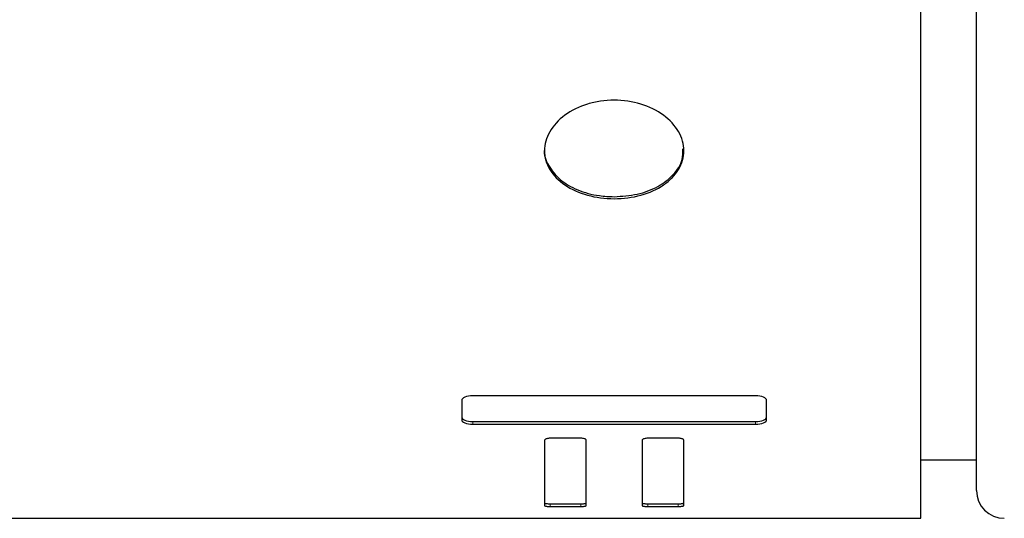
# Model space of a CAD drawing. Units: millimetres. Extents: x 754 to 1781, y -97 to 991.
# Drawn here: x 1158 to 1176, y 221 to 230 of the extents above; entities that cross this region are included whole.
import ezdxf

# ---------------------------------------------------------------- set-up
doc = ezdxf.new("R2010")
doc.units = ezdxf.units.MM
doc.linetypes.add('PHANTOM', pattern=[12.7, 6.35, -1.27, 1.27, -1.27, 1.27, -1.27])

msp = doc.modelspace()

# ---------------------------------------------------------------- linework, layer by layer
at = {"color": 7, "linetype": 'Continuous', "lineweight": 25}
for p, q in [((1174.5560837, 221.0113792), (1174.5560837, 265.7080566)), ((1175.5560857, 227.9550306), (1175.5560857, 265.5113799)), ((1175.5560857, 221.5113802), (1175.5560857, 227.9550306)), ((1171.5914679, 223.2084734), (1166.5180993, 223.2084734)), ((1166.3192955, 223.1225366), (1166.3192955, 222.7769004)), ((1171.7910689, 222.7769004), (1171.7910689, 223.1225366)), ((1166.5180993, 222.7482306), (1171.5914679, 222.7482306)), ((1166.5180993, 222.7001073), (1171.5914679, 222.7001073)), ((1168.4553323, 222.4465808), (1167.9076475, 222.4465808)), ((1170.2043412, 222.4465808), (1169.6568352, 222.4465808)), ((1167.8085325, 222.4118424), (1167.8085325, 221.2374223)), ((1168.5544399, 221.2374223), (1168.5544399, 222.4118424)), ((1169.5577202, 222.4118424), (1169.5577202, 221.2374223)), ((1170.303635, 221.2374223), (1170.303635, 222.4118424)), ((1174.5560837, 222.0613802), (1175.5560857, 222.0613802)), ((1167.9076475, 221.2719073), (1168.4553323, 221.2719073)), ((1167.9076475, 221.2234413), (1168.4553323, 221.2234413)), ((1169.6568352, 221.2719073), (1170.2043412, 221.2719073)), ((1169.6568352, 221.2234413), (1170.2043412, 221.2234413)), ((1113.5109251, 221.0113792), (1174.5560837, 221.0113792))]:
    msp.add_line(p, q, dxfattribs=at)
at = {"color": 8, "linetype": 'PHANTOM', "lineweight": 18}
for p, q in [((1166.5180993, 222.7001073), (1166.5180993, 222.7482306)), ((1171.5914679, 222.7001073), (1171.5914679, 222.7482306)), ((1167.9076475, 221.2234413), (1167.9076475, 221.2719073)), ((1168.4553323, 221.2234413), (1168.4553323, 221.2719073)), ((1169.6568352, 221.2234413), (1169.6568352, 221.2719073)), ((1170.2043412, 221.2234413), (1170.2043412, 221.2719073))]:
    msp.add_line(p, q, dxfattribs=at)
at = {"color": 7, "linetype": 'Continuous', "lineweight": 25}
msp.add_arc((1176.0560849, 221.51138), 0.5, 180, 270, dxfattribs=at)
for points, knots in [([(1169.0560849, 226.7421653), (1168.8908887, 226.7421653), (1168.7287902, 226.7638435), (1168.4260502, 226.8480213), (1168.287405, 226.9104848), (1168.0568328, 227.0671441), (1167.9637075, 227.1625266), (1167.8390161, 227.3707033), (1167.8061725, 227.4856968), (1167.8059977, 227.716311), (1167.8383508, 227.833494), (1167.9635132, 228.0520888), (1168.055145, 228.1526505), (1168.2883938, 228.3242309), (1168.4259491, 228.3922712), (1168.6531185, 228.4622842), (1168.7310338, 228.4799141), (1168.8912023, 228.5037832), (1168.9740557, 228.5099104), (1169.2188016, 228.5099758), (1169.3832679, 228.4855234), (1169.6842084, 228.3930078), (1169.8237531, 228.3240041), (1170.0544704, 228.1547706), (1170.1475388, 228.0534821), (1170.2731882, 227.835147), (1170.3059191, 227.7189992), (1170.3062494, 227.4857257), (1170.2739266, 227.372276), (1170.1799168, 227.2149014), (1170.141568, 227.1654572), (1170.0510444, 227.0723556), (1169.9983055, 227.0284512), (1169.825402, 226.9108058), (1169.6861085, 226.8481219), (1169.3853924, 226.7643002), (1169.2212811, 226.7421653), (1169.0560849, 226.7421653)], [0, 0, 0, 0, 0.0625, 0.0625, 0.125, 0.125, 0.1875, 0.1875, 0.25, 0.25, 0.3125, 0.3125, 0.375, 0.375, 0.4375, 0.4375, 0.46875, 0.46875, 0.5, 0.5, 0.5625, 0.5625, 0.625, 0.625, 0.6875, 0.6875, 0.75, 0.75, 0.8125, 0.8125, 0.84375, 0.84375, 0.875, 0.875, 0.9375, 0.9375, 1, 1, 1, 1]), ([(1167.807765, 227.6367055), (1167.8072061, 227.6342947), (1167.7838379, 227.5335019), (1167.8678019, 227.3337178), (1168.0645969, 227.0782937), (1168.3893941, 226.8886753), (1168.7376559, 226.7911045), (1168.9669934, 226.7813606), (1169.0560875, 226.7775753)], [0, 0, 0, 0, 0.0052536928, 0.2196485035, 0.4340432157, 0.6487268736, 0.8635358664, 1, 1, 1, 1]), ([(1169.0560875, 226.7775753), (1169.1964468, 226.7867774), (1169.4771626, 226.8051812), (1169.8522175, 226.9494409), (1170.1323246, 227.1651447), (1170.2913673, 227.4070969), (1170.2905008, 227.5724334), (1170.2901569, 227.6380559)], [0, 0, 0, 0, 0.2145157067, 0.4290271216, 0.6437461611, 0.8586017302, 1, 1, 1, 1]), ([(1166.5181007, 223.2084727), (1166.4652841, 223.2084727), (1166.4137871, 223.1988598), (1166.3407114, 223.166975), (1166.319299, 223.1448676), (1166.319299, 223.1225359)], [0, 0, 0, 0, 0.5, 0.5, 1, 1, 1, 1]), ([(1171.7910702, 223.1225359), (1171.7910702, 223.1449194), (1171.7696346, 223.1670118), (1171.6961772, 223.1989234), (1171.6444172, 223.2084727), (1171.5914706, 223.2084727)], [0, 0, 0, 0, 0.5, 0.5, 1, 1, 1, 1]), ([(1166.319299, 222.8250688), (1166.319299, 222.8046152), (1166.3406485, 222.7847921), (1166.4139012, 222.756522), (1166.4654386, 222.7482305), (1166.5181007, 222.7482305)], [0, 0, 0, 0, 0.5, 0.5, 1, 1, 1, 1]), ([(1171.5914706, 222.7482305), (1171.6442346, 222.7482305), (1171.6958532, 222.7564253), (1171.7695154, 222.7846497), (1171.7910702, 222.8045665), (1171.7910702, 222.8250688)], [0, 0, 0, 0, 0.5, 0.5, 1, 1, 1, 1]), ([(1166.319299, 222.7769005), (1166.319299, 222.7564589), (1166.3406492, 222.736647), (1166.4139022, 222.7083932), (1166.4654393, 222.7001065), (1166.5181007, 222.7001065)], [0, 0, 0, 0, 0.5, 0.5, 1, 1, 1, 1]), ([(1171.5914706, 222.7001065), (1171.644234, 222.7001065), (1171.6958521, 222.7082965), (1171.7695147, 222.7365047), (1171.7910702, 222.7564101), (1171.7910702, 222.7769005)], [0, 0, 0, 0, 0.5, 0.5, 1, 1, 1, 1]), ([(1167.9076454, 222.4465802), (1167.8966105, 222.4465802), (1167.8854197, 222.445919), (1167.8750059, 222.444637), (1167.8645907, 222.4433549), (1167.8546695, 222.4414209), (1167.846043, 222.4390078), (1167.8373955, 222.4365888), (1167.8298077, 222.4336236), (1167.8238946, 222.4303554), (1167.8179103, 222.4270479), (1167.8134828, 222.4233366), (1167.811002, 222.4195347), (1167.8093583, 222.4170158), (1167.8085311, 222.4144197), (1167.8085311, 222.4118433)], [0, 0, 0, 0, 0.00003310480484, 0.00003310480484, 0.00003310480484, 0.00006621133647, 0.00006621133647, 0.00006621133647, 0.00009939333266, 0.00009939333266, 0.00009939333266, 0.00013299319002, 0.00013299319002, 0.00013299319002, 0.00015507051769, 0.00015507051769, 0.00015507051769, 0.00015507051769]), ([(1168.5544424, 222.4118433), (1168.5544424, 222.4156993), (1168.5525442, 222.4196176), (1168.5488689, 222.4232705), (1168.5451934, 222.4269237), (1168.5396522, 222.4304109), (1168.532727, 222.4334476), (1168.5257774, 222.4364951), (1168.5172448, 222.4391741), (1168.5078166, 222.4412575), (1168.4983236, 222.4433553), (1168.4876492, 222.4449049), (1168.4766965, 222.4457595), (1168.469703, 222.4463052), (1168.4624959, 222.4465802), (1168.455332, 222.4465802)], [0, 0, 0, 0, 0.00003330868776, 0.00003330868776, 0.00003330868776, 0.00006661523594, 0.00006661523594, 0.00006661523594, 0.0001000385635, 0.0001000385635, 0.0001000385635, 0.00013371148475, 0.00013371148475, 0.00013371148475, 0.00015502182637, 0.00015502182637, 0.00015502182637, 0.00015502182637]), ([(1169.6568378, 222.4465802), (1169.6458029, 222.4465802), (1169.634612, 222.445919), (1169.6241983, 222.444637), (1169.613783, 222.4433549), (1169.6038618, 222.4414209), (1169.5952354, 222.4390078), (1169.5865878, 222.4365888), (1169.5790001, 222.4336236), (1169.573087, 222.4303554), (1169.5671027, 222.4270479), (1169.5626752, 222.4233366), (1169.5601943, 222.4195347), (1169.5585506, 222.4170158), (1169.5577234, 222.4144197), (1169.5577234, 222.4118433)], [0, 0, 0, 0, 0.00003310480484, 0.00003310480484, 0.00003310480484, 0.00006621133648, 0.00006621133648, 0.00006621133648, 0.00009939333266, 0.00009939333266, 0.00009939333266, 0.00013299319003, 0.00013299319003, 0.00013299319003, 0.00015507051769, 0.00015507051769, 0.00015507051769, 0.00015507051769]), ([(1170.3036387, 222.4118433), (1170.3036387, 222.415704), (1170.3017446, 222.4196273), (1170.2980694, 222.4232852), (1170.2943934, 222.4269438), (1170.2888455, 222.4304368), (1170.2819055, 222.4334761), (1170.2749622, 222.4365168), (1170.2664361, 222.4391883), (1170.2570175, 222.4412645), (1170.2475488, 222.4433518), (1170.2369083, 222.4448924), (1170.225993, 222.4457468), (1170.218906, 222.4463016), (1170.211601, 222.4465802), (1170.2043402, 222.4465802)], [0, 0, 0, 0, 0.00003334942706, 0.00003334942706, 0.00003334942706, 0.00006670405045, 0.00006670405045, 0.00006670405045, 0.00010007062322, 0.00010007062322, 0.00010007062322, 0.00013362987666, 0.00013362987666, 0.00013362987666, 0.00015523117991, 0.00015523117991, 0.00015523117991, 0.00015523117991]), ([(1167.8085311, 221.2858551), (1167.8085311, 221.2842569), (1167.8104542, 221.282645), (1167.8141943, 221.2811521), (1167.8179358, 221.2796587), (1167.8235891, 221.2782432), (1167.8306758, 221.2770201), (1167.8377289, 221.2758028), (1167.8463988, 221.2747413), (1167.8559822, 221.2739243), (1167.8655085, 221.2731122), (1167.8762137, 221.2725199), (1167.8871811, 221.2722003), (1167.8938893, 221.2720049), (1167.9007865, 221.2719068), (1167.9076454, 221.2719068)], [0, 0, 0, 0, 0.0000339911635, 0.0000339911635, 0.0000339911635, 0.00006799866424, 0.00006799866424, 0.00006799866424, 0.00010184408183, 0.00010184408183, 0.00010184408183, 0.00013549903596, 0.00013549903596, 0.00013549903596, 0.00015588880681, 0.00015588880681, 0.00015588880681, 0.00015588880681]), ([(1167.8085311, 221.237422), (1167.8085311, 221.2358202), (1167.8104541, 221.2342046), (1167.8141938, 221.2327083), (1167.817935, 221.2312114), (1167.8235878, 221.2297926), (1167.8306738, 221.2285666), (1167.8377264, 221.2273463), (1167.8463956, 221.2262823), (1167.8559782, 221.2254633), (1167.8655041, 221.2246491), (1167.876209, 221.2240553), (1167.887176, 221.2237349), (1167.8938859, 221.2235389), (1167.9007848, 221.2234406), (1167.9076454, 221.2234406)], [0, 0, 0, 0, 0.00003398807406, 0.00003398807406, 0.00003398807406, 0.00006799243952, 0.00006799243952, 0.00006799243952, 0.00010183547186, 0.00010183547186, 0.00010183547186, 0.00013548982497, 0.00013548982497, 0.00013548982497, 0.00015588470605, 0.00015588470605, 0.00015588470605, 0.00015588470605]), ([(1168.455332, 221.2719068), (1168.4662694, 221.2719068), (1168.4773608, 221.2721634), (1168.4876786, 221.2726601), (1168.4979947, 221.2731567), (1168.5078175, 221.2739052), (1168.5163758, 221.2748417), (1168.5250198, 221.2757876), (1168.5326127, 221.2769506), (1168.5385634, 221.2782408), (1168.5446478, 221.27956), (1168.5491754, 221.2810496), (1168.5517596, 221.2825891), (1168.5535438, 221.283652), (1168.5544424, 221.2847552), (1168.5544424, 221.2858551)], [0, 0, 0, 0, 0.00003281224309, 0.00003281224309, 0.00003281224309, 0.00006560880536, 0.00006560880536, 0.00006560880536, 0.00009872911956, 0.00009872911956, 0.00009872911956, 0.00013261784657, 0.00013261784657, 0.00013261784657, 0.00015583749563, 0.00015583749563, 0.00015583749563, 0.00015583749563]), ([(1168.455332, 221.2234406), (1168.4662699, 221.2234406), (1168.4773616, 221.2236978), (1168.4876799, 221.2241958), (1168.4979964, 221.2246936), (1168.5078196, 221.225444), (1168.5163782, 221.2263829), (1168.5250224, 221.2273312), (1168.5326153, 221.228497), (1168.5385659, 221.2297904), (1168.5446499, 221.2311128), (1168.5491771, 221.2326059), (1168.5517607, 221.2341491), (1168.5535441, 221.2352143), (1168.5544424, 221.2363198), (1168.5544424, 221.237422)], [0, 0, 0, 0, 0.00003281352232, 0.00003281352232, 0.00003281352232, 0.00006561141001, 0.00006561141001, 0.00006561141001, 0.00009873234621, 0.00009873234621, 0.00009873234621, 0.00013261996828, 0.00013261996828, 0.00013261996828, 0.00015583340356, 0.00015583340356, 0.00015583340356, 0.00015583340356]), ([(1169.5577234, 221.2858551), (1169.5577234, 221.2842569), (1169.5596466, 221.282645), (1169.5633867, 221.2811521), (1169.5671281, 221.2796587), (1169.5727815, 221.2782432), (1169.5798682, 221.2770201), (1169.5869213, 221.2758028), (1169.5955912, 221.2747413), (1169.6051746, 221.2739243), (1169.6147008, 221.2731122), (1169.6254061, 221.2725199), (1169.6363734, 221.2722003), (1169.6430817, 221.2720049), (1169.6499789, 221.2719068), (1169.6568378, 221.2719068)], [0, 0, 0, 0, 0.0000339911635, 0.0000339911635, 0.0000339911635, 0.00006799866423, 0.00006799866423, 0.00006799866423, 0.00010184408183, 0.00010184408183, 0.00010184408183, 0.00013549903595, 0.00013549903595, 0.00013549903595, 0.00015588880681, 0.00015588880681, 0.00015588880681, 0.00015588880681]), ([(1169.5577234, 221.237422), (1169.5577234, 221.2358202), (1169.5596465, 221.2342046), (1169.5633862, 221.2327083), (1169.5671274, 221.2312114), (1169.5727802, 221.2297926), (1169.5798662, 221.2285666), (1169.5869187, 221.2273463), (1169.595588, 221.2262823), (1169.6051705, 221.2254633), (1169.6146965, 221.2246491), (1169.6254013, 221.2240553), (1169.6363684, 221.2237349), (1169.6430783, 221.2235389), (1169.6499772, 221.2234406), (1169.6568378, 221.2234406)], [0, 0, 0, 0, 0.00003398807406, 0.00003398807406, 0.00003398807406, 0.00006799243952, 0.00006799243952, 0.00006799243952, 0.00010183547186, 0.00010183547186, 0.00010183547186, 0.00013548982497, 0.00013548982497, 0.00013548982497, 0.00015588470605, 0.00015588470605, 0.00015588470605, 0.00015588470605]), ([(1170.2043402, 221.2719068), (1170.2153389, 221.2719068), (1170.2264931, 221.2721627), (1170.2368722, 221.2726608), (1170.2472526, 221.273159), (1170.2571389, 221.2739115), (1170.2657397, 221.2748549), (1170.2743733, 221.275802), (1170.2819511, 221.2769665), (1170.2878801, 221.2782582), (1170.293924, 221.2795749), (1170.2984141, 221.2810606), (1170.3009764, 221.2825954), (1170.3027479, 221.2836565), (1170.3036387, 221.2847574), (1170.3036387, 221.2858551)], [0, 0, 0, 0, 0.00003299588204, 0.00003299588204, 0.00003299588204, 0.00006599148276, 0.00006599148276, 0.00006599148276, 0.00009910411699, 0.00009910411699, 0.00009910411699, 0.00013287731186, 0.00013287731186, 0.00013287731186, 0.00015604918684, 0.00015604918684, 0.00015604918684, 0.00015604918684]), ([(1170.2043402, 221.2234406), (1170.2153393, 221.2234406), (1170.226494, 221.2236971), (1170.2368735, 221.2241964), (1170.2472543, 221.2246959), (1170.257141, 221.2254503), (1170.2657421, 221.2263961), (1170.2743758, 221.2273455), (1170.2819537, 221.228513), (1170.2878826, 221.2298078), (1170.2939261, 221.2311277), (1170.2984157, 221.232617), (1170.3009776, 221.2341554), (1170.3027483, 221.2352188), (1170.3036387, 221.2363221), (1170.3036387, 221.237422)], [0, 0, 0, 0, 0.00003299717764, 0.00003299717764, 0.00003299717764, 0.0000659941216, 0.0000659941216, 0.0000659941216, 0.00009910736461, 0.00009910736461, 0.00009910736461, 0.00013287944987, 0.00013287944987, 0.00013287944987, 0.00015604509333, 0.00015604509333, 0.00015604509333, 0.00015604509333])]:
    msp.add_open_spline(points, degree=3, knots=knots, dxfattribs=at)

doc.saveas('drawing.dxf')
